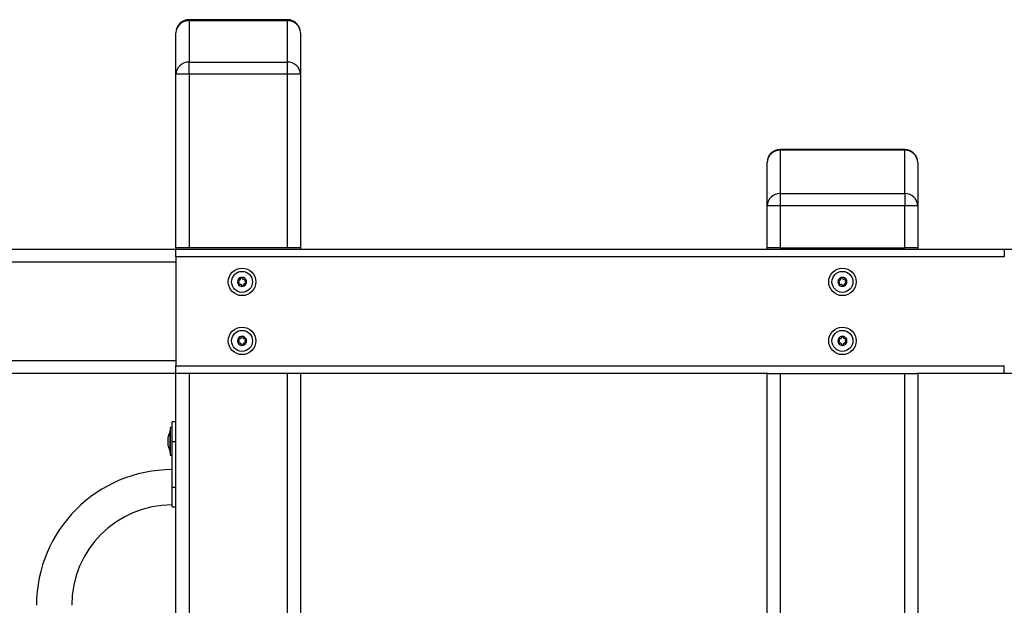
# Model space of a CAD drawing. Units: millimetres. Extents: x 317.5 to 338.3, y 78.9 to 94.9.
# Drawn here: x 320.8 to 321.6, y 91.2 to 91.6 of the extents above; entities that cross this region are included whole.
import ezdxf

# ---------------------------------------------------------------- set-up
doc = ezdxf.new("R2010")
doc.units = ezdxf.units.MM

# ---------------------------------------------------------------- blocks, each defined once
blk = doc.blocks.new('OPSH2_S011D')
at = {"color": 7, "linetype": 'Continuous', "lineweight": 25}
for p, q in [((342.94004, 87.47465), (342.86504, 87.47465)), ((342.86504, 87.47386), (342.86504, 87.44228)), ((342.94004, 87.47386), (342.86504, 87.47386)), ((342.94004, 87.44228), (342.94004, 87.47386)), ((342.85504, 87.43307), (342.85504, 87.46465)), ((342.95004, 87.46465), (342.95004, 87.43307)), ((342.86504, 87.43307), (342.86504, 87.44228)), ((342.86504, 87.44228), (342.94004, 87.44228)), ((342.94004, 87.43307), (342.94004, 87.44228)), ((342.85504, 87.30071), (342.85504, 87.43307)), ((342.86504, 87.43307), (342.85504, 87.43307)), ((342.94004, 87.43307), (342.86504, 87.43307)), ((342.86504, 87.43307), (342.86504, 87.30071)), ((342.94004, 87.30071), (342.94004, 87.43307)), ((342.95004, 87.43307), (342.94004, 87.43307)), ((342.95004, 87.43307), (342.95004, 87.30071)), ((343.41104, 87.37564), (343.31604, 87.37564)), ((343.31604, 87.37509), (343.31604, 87.34204)), ((343.41104, 87.37509), (343.31604, 87.37509)), ((343.41104, 87.34204), (343.41104, 87.37509)), ((343.30604, 87.3326), (343.30604, 87.36564)), ((343.42104, 87.36564), (343.42104, 87.3326)), ((343.31604, 87.34204), (343.41104, 87.34204)), ((343.31604, 87.34204), (343.31604, 87.3326)), ((343.41104, 87.34204), (343.41104, 87.3326)), ((343.31604, 87.3326), (343.30604, 87.3326)), ((343.30604, 87.30071), (343.30604, 87.3326)), ((343.31604, 87.3326), (343.31604, 87.30071)), ((343.41104, 87.3326), (343.31604, 87.3326)), ((343.42104, 87.3326), (343.41104, 87.3326)), ((343.41104, 87.30071), (343.41104, 87.3326)), ((343.42104, 87.3326), (343.42104, 87.30071)), ((342.86504, 87.30071), (342.85504, 87.30071)), ((342.85504, 87.30071), (342.85504, 87.29971)), ((342.94004, 87.30071), (342.86504, 87.30071)), ((342.95004, 87.30071), (342.94004, 87.30071)), ((342.95004, 87.30071), (342.95004, 87.29971)), ((343.31604, 87.30071), (343.30604, 87.30071)), ((343.30604, 87.29971), (343.30604, 87.30071)), ((343.31604, 87.30071), (343.41104, 87.30071)), ((343.42104, 87.30071), (343.41104, 87.30071)), ((343.42104, 87.29971), (343.42104, 87.30071)), ((342.59604, 87.29971), (342.85504, 87.29971)), ((342.85504, 87.29971), (343.48704, 87.29971)), ((342.85504, 87.29371), (342.85504, 87.29971)), ((343.48704, 87.29371), (342.85504, 87.29371)), ((342.85504, 87.29371), (342.85504, 87.21071)), ((343.48704, 87.29971), (343.51711, 87.29971)), ((343.48704, 87.29971), (343.48704, 87.29371)), ((342.85504, 87.21071), (343.48704, 87.21071)), ((342.85504, 87.20471), (342.85504, 87.21071)), ((343.48704, 87.20471), (343.48704, 87.21071)), ((342.85504, 87.20471), (342.59604, 87.20471)), ((342.85504, 86.58071), (342.85504, 87.20471)), ((343.30687, 87.20471), (342.85504, 87.20471)), ((342.86504, 87.20471), (342.86504, 86.58071)), ((342.94004, 86.58071), (342.94004, 87.20471)), ((342.95004, 87.20471), (342.95004, 86.58071)), ((343.30604, 86.58071), (343.30604, 87.20471)), ((343.30687, 87.20471), (343.31604, 87.20471)), ((343.31604, 87.20471), (343.31604, 86.58071)), ((343.31604, 87.20471), (343.41104, 87.20471)), ((343.41104, 86.58071), (343.41104, 87.20471)), ((343.41104, 87.20471), (343.4202, 87.20471)), ((343.48704, 87.20471), (343.4202, 87.20471)), ((343.42104, 87.20471), (343.42104, 86.58071)), ((343.51711, 87.20471), (343.48704, 87.20471)), ((342.85504, 87.16806), (342.85204, 87.16806)), ((342.85504, 87.16806), (342.85204, 87.16806)), ((342.85204, 87.15306), (342.85204, 87.16806)), ((342.85074, 87.16106), (342.85073, 87.16106)), ((342.85073, 87.14506), (342.85073, 87.16106)), ((342.85204, 87.16356), (342.85074, 87.16356)), ((342.85074, 87.16356), (342.85074, 87.14336)), ((342.84916, 87.15583), (342.84916, 87.1565)), ((342.84916, 87.15268), (342.84916, 87.15575)), ((342.84916, 87.1499), (342.84916, 87.15254)), ((342.85204, 87.15306), (342.85504, 87.15306)), ((342.85204, 87.11806), (342.85204, 87.15306)), ((342.84916, 87.14961), (342.84916, 87.14985)), ((342.85073, 87.14506), (342.85074, 87.14506)), ((342.85074, 87.14336), (342.85074, 87.14256)), ((342.85074, 87.14256), (342.85204, 87.14256)), ((342.85204, 87.11806), (342.85504, 87.11806)), ((342.85204, 87.10306), (342.85204, 87.11806)), ((342.85204, 87.10306), (342.85504, 87.10306))]:
    blk.add_line(p, q, dxfattribs=at)
at = {"color": 8, "linetype": 'Continuous', "lineweight": 25}
for p, q in [((342.86504, 87.47386), (342.86504, 87.47465)), ((342.94004, 87.47386), (342.94004, 87.47465)), ((343.31604, 87.37564), (343.31604, 87.37509)), ((343.41104, 87.37564), (343.41104, 87.37509)), ((342.85504, 87.28971), (342.59604, 87.28971)), ((342.59604, 87.21471), (342.85504, 87.21471))]:
    blk.add_line(p, q, dxfattribs=at)
at = {"color": 7, "linetype": 'Continuous', "lineweight": 25, "flags": 128}
for points in [[(343.36283, 87.27808), (343.36283, 87.27808), (343.36283, 87.27808), (343.36283, 87.27808), (343.36283, 87.27808), (343.36283, 87.27808), (343.36283, 87.27808), (343.36283, 87.27808), (343.36283, 87.27808)], [(342.90215, 87.27564), (342.90215, 87.27564), (342.90215, 87.27565), (342.90215, 87.27565), (342.90215, 87.27565), (342.90215, 87.27565), (342.90215, 87.27565), (342.90215, 87.27565), (342.90215, 87.27565)], [(342.9029, 87.27241), (342.9029, 87.27241), (342.9029, 87.27241), (342.9029, 87.27241), (342.9029, 87.27241), (342.9029, 87.27241), (342.9029, 87.27241), (342.9029, 87.27241), (342.9029, 87.27241)], [(342.90618, 87.27133), (342.90618, 87.27133), (342.90618, 87.27133), (342.90618, 87.27133), (342.90618, 87.27133), (342.90617, 87.27133), (342.90617, 87.27133), (342.90617, 87.27133), (342.90617, 87.27133)], [(343.36097, 87.27241), (343.36097, 87.27241), (343.36097, 87.27241), (343.36097, 87.27241), (343.36097, 87.27241), (343.36097, 87.27241), (343.36097, 87.27241), (343.36097, 87.27241), (343.36097, 87.27241)], [(343.36425, 87.27133), (343.36425, 87.27133), (343.36425, 87.27133), (343.36425, 87.27133), (343.36425, 87.27133), (343.36424, 87.27133), (343.36424, 87.27133), (343.36424, 87.27133), (343.36424, 87.27133)], [(343.36438, 87.27137), (343.36438, 87.27137), (343.36438, 87.27137), (343.36438, 87.27137), (343.36438, 87.27137), (343.36438, 87.27137), (343.36438, 87.27137), (343.36438, 87.27137), (343.36438, 87.27137)], [(343.36601, 87.27711), (343.36601, 87.27711), (343.36601, 87.27711), (343.36601, 87.27711), (343.36601, 87.27711), (343.36601, 87.27711), (343.36601, 87.27711), (343.36601, 87.27711), (343.36601, 87.27711)], [(342.90248, 87.23143), (342.90248, 87.23143), (342.90248, 87.23143), (342.90248, 87.23143), (342.90248, 87.23143), (342.90248, 87.23143), (342.90248, 87.23143), (342.90248, 87.23143), (342.90248, 87.23144)], [(342.90845, 87.22798), (342.90845, 87.22798), (342.90845, 87.22798), (342.90845, 87.22798), (342.90845, 87.22798), (342.90845, 87.22798), (342.90845, 87.22798), (342.90845, 87.22798), (342.90845, 87.22798)], [(343.36055, 87.23143), (343.36055, 87.23143), (343.36055, 87.23143), (343.36055, 87.23143), (343.36055, 87.23143), (343.36055, 87.23143), (343.36055, 87.23143), (343.36055, 87.23143), (343.36055, 87.23144)], [(343.36652, 87.22798), (343.36652, 87.22798), (343.36652, 87.22798), (343.36652, 87.22798), (343.36652, 87.22798), (343.36652, 87.22798), (343.36652, 87.22798), (343.36652, 87.22798), (343.36652, 87.22798)]]:
    blk.add_lwpolyline(points, dxfattribs=at)
at = {"color": 7, "linetype": 'Continuous', "lineweight": 25}
for centre, radius in [((342.90547, 87.27471), 0.0105), ((342.90547, 87.27471), 0.008), ((343.36354, 87.27471), 0.0105), ((343.36354, 87.27471), 0.008), ((342.90547, 87.22971), 0.0105), ((342.90547, 87.22971), 0.008), ((343.36354, 87.22971), 0.0105), ((343.36354, 87.22971), 0.008)]:
    blk.add_circle(centre, radius, dxfattribs=at)
for centre, radius, start, end in [((342.86504, 87.46465), 0.01, 90, 180), ((342.86466, 87.46424), 0.00963, 87.75993, 177.57011), ((342.94004, 87.46465), 0.01, 0, 90), ((342.94041, 87.46424), 0.00963, 2.43129, 92.23935), ((342.86466, 87.43266), 0.00963, 87.75924, 177.57006), ((342.94041, 87.43266), 0.00963, 2.43134, 92.24004), ((343.31604, 87.36564), 0.01, 90, 180), ((343.41104, 87.36564), 0.01, 0, 90), ((343.31577, 87.36536), 0.00973, 88.41146, 178.31852), ((343.41131, 87.36536), 0.00973, 1.68197, 91.58805), ((343.31577, 87.33231), 0.00973, 88.41146, 178.31852), ((343.41131, 87.33231), 0.00973, 1.68197, 91.58805), ((342.90547, 87.27471), 0.00345, 104.13733, 161.91724), ((342.90547, 87.27471), 0.00345, 104.22712, 161.82746), ((342.9048, 87.27758), 0.0005, 110.70054, 111.32373), ((342.90547, 87.27471), 0.00345, 44.13733, 101.91724), ((342.90547, 87.27471), 0.00345, 44.22712, 101.82746), ((342.9048, 87.27758), 0.0005, 94.73085, 95.35404), ((343.36354, 87.27471), 0.00345, 104.13733, 161.91724), ((343.36354, 87.27471), 0.00345, 104.22712, 161.82746), ((343.36287, 87.27758), 0.0005, 110.70054, 111.32373), ((343.36354, 87.27471), 0.00345, 44.13733, 101.91724), ((343.36354, 87.27471), 0.00345, 44.22712, 101.82746), ((342.90547, 87.27471), 0.00345, 164.13733, 221.91724), ((342.90547, 87.27471), 0.00345, 164.22712, 221.82746), ((342.90265, 87.27557), 0.0005, 154.73085, 155.35404), ((342.90547, 87.27471), 0.00345, 224.13733, 281.91724), ((342.90331, 87.27269), 0.0005, 230.70054, 231.32373), ((342.90547, 87.27471), 0.00345, 224.22712, 281.82746), ((342.90547, 87.27471), 0.00345, 284.13733, 341.91724), ((342.90547, 87.27471), 0.00345, 284.22712, 341.82746), ((342.90613, 87.27183), 0.0005, 290.70054, 291.32373), ((342.90762, 87.27672), 0.0005, 50.70054, 51.32373), ((342.90547, 87.27471), 0.00345, 344.13733, 41.91724), ((342.90547, 87.27471), 0.00345, 344.22712, 41.82746), ((342.90762, 87.27672), 0.0005, 34.73085, 35.35404), ((342.90829, 87.27385), 0.0005, 334.73085, 335.35404), ((342.90829, 87.27385), 0.0005, 350.70054, 351.32373), ((343.36354, 87.27471), 0.00345, 164.13733, 221.91724), ((343.36354, 87.27471), 0.00345, 164.22712, 221.82746), ((343.36072, 87.27557), 0.0005, 170.70054, 171.32373), ((343.36072, 87.27557), 0.0005, 154.73085, 155.35404), ((343.36354, 87.27471), 0.00345, 224.13733, 281.91724), ((343.36138, 87.27269), 0.0005, 230.70054, 231.32373), ((343.36354, 87.27471), 0.00345, 224.22712, 281.82746), ((343.36354, 87.27471), 0.00345, 284.13733, 341.91724), ((343.36354, 87.27471), 0.00345, 284.22712, 341.82746), ((343.36354, 87.27471), 0.00345, 344.13733, 41.91724), ((343.36354, 87.27471), 0.00345, 344.22712, 41.82746), ((343.36569, 87.27672), 0.0005, 34.73085, 35.35404), ((343.36636, 87.27385), 0.0005, 334.73085, 335.35404), ((343.36636, 87.27385), 0.0005, 350.70054, 351.32373), ((342.90547, 87.22971), 0.00345, 89.91022, 147.69012), ((342.90547, 87.22971), 0.00345, 90, 147.60034), ((342.90553, 87.23266), 0.0005, 96.47342, 97.09661), ((342.90547, 87.22971), 0.00345, 29.91022, 87.69012), ((342.90547, 87.22971), 0.00345, 30, 87.60034), ((342.90553, 87.23266), 0.0005, 80.50373, 81.12692), ((343.36354, 87.22971), 0.00345, 89.91022, 147.69012), ((343.36354, 87.22971), 0.00345, 90, 147.60034), ((343.3636, 87.23266), 0.0005, 96.47342, 97.09661), ((343.36354, 87.22971), 0.00345, 29.91022, 87.69012), ((343.36354, 87.22971), 0.00345, 30, 87.60034), ((343.3636, 87.23266), 0.0005, 80.50373, 81.12692), ((342.90547, 87.22971), 0.00345, 149.91022, 207.69012), ((342.90547, 87.22971), 0.00345, 150, 207.60034), ((342.90288, 87.22829), 0.0005, 200.50373, 201.12692), ((342.90547, 87.22971), 0.00345, 209.91022, 267.69012), ((342.90288, 87.22829), 0.0005, 216.47342, 217.09661), ((342.90547, 87.22971), 0.00345, 210, 267.60034), ((342.90294, 87.23124), 0.0005, 140.50373, 141.12692), ((342.9054, 87.22676), 0.0005, 260.50373, 261.12692), ((342.90547, 87.22971), 0.00345, 269.91022, 327.69012), ((342.9054, 87.22676), 0.0005, 276.47342, 277.09661), ((342.90547, 87.22971), 0.00345, 270, 327.60034), ((342.90799, 87.22818), 0.0005, 320.50373, 321.12692), ((342.90805, 87.23113), 0.0005, 36.47342, 37.09661), ((342.90547, 87.22971), 0.00345, 329.91022, 27.69012), ((342.90547, 87.22971), 0.00345, 330, 27.60034), ((342.90805, 87.23113), 0.0005, 20.50373, 21.12692), ((343.36354, 87.22971), 0.00345, 149.91022, 207.69012), ((343.36354, 87.22971), 0.00345, 150, 207.60034), ((343.36095, 87.22829), 0.0005, 200.50373, 201.12692), ((343.36354, 87.22971), 0.00345, 209.91022, 267.69012), ((343.36095, 87.22829), 0.0005, 216.47342, 217.09661), ((343.36354, 87.22971), 0.00345, 210, 267.60034), ((343.36101, 87.23124), 0.0005, 140.50373, 141.12692), ((343.36347, 87.22676), 0.0005, 260.50373, 261.12692), ((343.36354, 87.22971), 0.00345, 269.91022, 327.69012), ((343.36347, 87.22676), 0.0005, 276.47342, 277.09661), ((343.36354, 87.22971), 0.00345, 270, 327.60034), ((343.36606, 87.22818), 0.0005, 320.50373, 321.12692), ((343.36612, 87.23113), 0.0005, 36.47342, 37.09661), ((343.36354, 87.22971), 0.00345, 329.91022, 27.69012), ((343.36354, 87.22971), 0.00345, 330, 27.60034), ((343.36612, 87.23113), 0.0005, 20.50373, 21.12692), ((342.86662, 87.15306), 0.01779, 153.27956, 168.83174), ((342.86662, 87.15306), 0.01779, 191.16826, 206.72044), ((342.85204, 87.02806), 0.10345, 90, 180), ((342.85204, 87.02806), 0.07655, 90, 180)]:
    blk.add_arc(centre, radius, start, end, dxfattribs=at)
for points, knots in [([(342.90462, 87.27805), (342.90457, 87.27802), (342.90448, 87.27798), (342.90437, 87.27785), (342.9043, 87.27769), (342.9043, 87.27756), (342.90431, 87.27749), (342.90431, 87.27747)], [0, 0, 0, 0, 0.218839, 0.45251, 0.687404, 0.924657, 1, 1, 1, 1]), ([(342.90462, 87.27805), (342.90467, 87.27806), (342.90471, 87.27807), (342.90475, 87.27808), (342.90476, 87.27808)], [0, 0, 0, 0, 0.972205, 1, 1, 1, 1]), ([(342.90529, 87.27769), (342.90527, 87.27775), (342.90523, 87.27786), (342.90512, 87.27798), (342.90496, 87.27806), (342.90484, 87.27808), (342.90477, 87.27808), (342.90476, 87.27808)], [0, 0, 0, 0, 0.2391304, 0.4789604, 0.7172216, 0.9528553, 1, 1, 1, 1]), ([(343.36269, 87.27805), (343.36264, 87.27802), (343.36255, 87.27798), (343.36244, 87.27785), (343.36237, 87.27769), (343.36237, 87.27756), (343.36238, 87.27749), (343.36238, 87.27747)], [0, 0, 0, 0, 0.2189713, 0.4526296, 0.6874495, 0.92469, 1, 1, 1, 1]), ([(343.36269, 87.27805), (343.36274, 87.27806), (343.36278, 87.27807), (343.36282, 87.27808), (343.36283, 87.27808)], [0, 0, 0, 0, 0.973068, 1, 1, 1, 1]), ([(343.36336, 87.27769), (343.36334, 87.27775), (343.3633, 87.27786), (343.36319, 87.27798), (343.36303, 87.27806), (343.36291, 87.27808), (343.36284, 87.27808), (343.36283, 87.27808)], [0, 0, 0, 0, 0.239206, 0.478937, 0.71721, 0.95302, 1, 1, 1, 1]), ([(342.90215, 87.27564), (342.90215, 87.27559), (342.90214, 87.27548), (342.9022, 87.27532), (342.90231, 87.27519), (342.90242, 87.27512), (342.90248, 87.2751), (342.9025, 87.27509)], [0, 0, 0, 0, 0.2241703, 0.4579276, 0.6928898, 0.9301584, 1, 1, 1, 1]), ([(342.90215, 87.27565), (342.90216, 87.27569), (342.90217, 87.27574), (342.90219, 87.27578), (342.90219, 87.27578)], [0, 0, 0, 0, 0.972842, 1, 1, 1, 1]), ([(342.90279, 87.27605), (342.90274, 87.27606), (342.90262, 87.27608), (342.90245, 87.27604), (342.90231, 87.27595), (342.90223, 87.27585), (342.9022, 87.27579), (342.90219, 87.27578)], [0, 0, 0, 0, 0.239538, 0.479307, 0.717446, 0.953174, 1, 1, 1, 1]), ([(342.90297, 87.27306), (342.90306, 87.27316), (342.90324, 87.27337), (342.90336, 87.27377), (342.90335, 87.27418), (342.90321, 87.27456), (342.90295, 87.27486), (342.90269, 87.27503), (342.90253, 87.27508), (342.9025, 87.27509)], [0, 0, 0, 0, 0.162523, 0.325221, 0.485638, 0.642056, 0.797885, 0.957134, 1, 1, 1, 1]), ([(342.90279, 87.27605), (342.90292, 87.27602), (342.90319, 87.27597), (342.9036, 87.27606), (342.90395, 87.27627), (342.90421, 87.27659), (342.90434, 87.27696), (342.90436, 87.27727), (342.90432, 87.27743), (342.90431, 87.27747)], [0, 0, 0, 0, 0.162561, 0.325239, 0.485676, 0.642078, 0.797884, 0.95716, 1, 1, 1, 1]), ([(342.90297, 87.27306), (342.90293, 87.27302), (342.90286, 87.27293), (342.90281, 87.27276), (342.90281, 87.27259), (342.90286, 87.27247), (342.90289, 87.27242), (342.9029, 87.27241)], [0, 0, 0, 0, 0.2394123, 0.4792002, 0.7173928, 0.9531288, 1, 1, 1, 1]), ([(342.90299, 87.27231), (342.90296, 87.27234), (342.90293, 87.27237), (342.9029, 87.2724), (342.9029, 87.27241)], [0, 0, 0, 0, 0.971241, 1, 1, 1, 1]), ([(342.903, 87.2723), (342.90304, 87.27228), (342.90313, 87.27222), (342.9033, 87.27219), (342.90346, 87.27221), (342.90358, 87.27227), (342.90364, 87.27232), (342.90365, 87.27233)], [0, 0, 0, 0, 0.218813, 0.452457, 0.687389, 0.924611, 1, 1, 1, 1]), ([(342.90564, 87.27172), (342.9056, 87.27185), (342.90551, 87.27211), (342.90523, 87.27241), (342.90487, 87.27261), (342.90447, 87.27267), (342.90407, 87.27261), (342.9038, 87.27246), (342.90368, 87.27235), (342.90365, 87.27233)], [0, 0, 0, 0, 0.162543, 0.3252434, 0.4856319, 0.6420855, 0.797871, 0.9571298, 1, 1, 1, 1]), ([(342.90529, 87.27769), (342.90533, 87.27756), (342.90542, 87.27731), (342.9057, 87.277), (342.90606, 87.27681), (342.90647, 87.27674), (342.90686, 87.27681), (342.90713, 87.27695), (342.90726, 87.27706), (342.90728, 87.27709)], [0, 0, 0, 0, 0.162535, 0.325245, 0.485668, 0.642067, 0.797896, 0.957147, 1, 1, 1, 1]), ([(342.90564, 87.27172), (342.90566, 87.27167), (342.9057, 87.27156), (342.90582, 87.27143), (342.90597, 87.27135), (342.90609, 87.27133), (342.90616, 87.27133), (342.90617, 87.27133)], [0, 0, 0, 0, 0.239271, 0.479102, 0.717218, 0.953018, 1, 1, 1, 1]), ([(342.90631, 87.27137), (342.90627, 87.27135), (342.90622, 87.27134), (342.90618, 87.27134), (342.90618, 87.27133)], [0, 0, 0, 0, 0.973068, 1, 1, 1, 1]), ([(342.90631, 87.27137), (342.90636, 87.27139), (342.90646, 87.27144), (342.90657, 87.27157), (342.90663, 87.27172), (342.90664, 87.27186), (342.90662, 87.27193), (342.90662, 87.27195)], [0, 0, 0, 0, 0.218842, 0.452517, 0.687429, 0.924604, 1, 1, 1, 1]), ([(342.90814, 87.27337), (342.90801, 87.27339), (342.90774, 87.27345), (342.90733, 87.27335), (342.90698, 87.27314), (342.90673, 87.27283), (342.90659, 87.27245), (342.90658, 87.27215), (342.90661, 87.27198), (342.90662, 87.27195)], [0, 0, 0, 0, 0.162521, 0.325257, 0.485647, 0.642104, 0.7979, 0.957159, 1, 1, 1, 1]), ([(342.90794, 87.27711), (342.90789, 87.27714), (342.9078, 87.2772), (342.90764, 87.27723), (342.90747, 87.27721), (342.90735, 87.27715), (342.9073, 87.2771), (342.90728, 87.27709)], [0, 0, 0, 0, 0.218951, 0.452573, 0.687487, 0.924739, 1, 1, 1, 1]), ([(342.90796, 87.27635), (342.90787, 87.27625), (342.90769, 87.27605), (342.90757, 87.27565), (342.90758, 87.27524), (342.90773, 87.27486), (342.90798, 87.27455), (342.90824, 87.27439), (342.9084, 87.27434), (342.90843, 87.27432)], [0, 0, 0, 0, 0.162551, 0.325256, 0.485674, 0.64209, 0.79789, 0.957178, 1, 1, 1, 1]), ([(342.90794, 87.27711), (342.90797, 87.27708), (342.908, 87.27705), (342.90803, 87.27701), (342.90803, 87.27701)], [0, 0, 0, 0, 0.972116, 1, 1, 1, 1]), ([(342.90796, 87.27635), (342.908, 87.2764), (342.90808, 87.27648), (342.90813, 87.27665), (342.90812, 87.27682), (342.90808, 87.27694), (342.90804, 87.277), (342.90803, 87.27701)], [0, 0, 0, 0, 0.2394454, 0.4792664, 0.7174141, 0.9531223, 1, 1, 1, 1]), ([(342.90814, 87.27337), (342.9082, 87.27336), (342.90831, 87.27333), (342.90848, 87.27337), (342.90863, 87.27346), (342.90871, 87.27356), (342.90874, 87.27362), (342.90874, 87.27363)], [0, 0, 0, 0, 0.239523, 0.479285, 0.717541, 0.953179, 1, 1, 1, 1]), ([(342.90878, 87.27377), (342.90879, 87.27382), (342.90879, 87.27393), (342.90873, 87.27409), (342.90863, 87.27423), (342.90852, 87.2743), (342.90845, 87.27432), (342.90843, 87.27432)], [0, 0, 0, 0, 0.224239, 0.457959, 0.692908, 0.930163, 1, 1, 1, 1]), ([(342.90878, 87.27377), (342.90877, 87.27372), (342.90876, 87.27368), (342.90874, 87.27364), (342.90874, 87.27364)], [0, 0, 0, 0, 0.973196, 1, 1, 1, 1]), ([(343.36022, 87.27564), (343.36022, 87.27559), (343.36021, 87.27548), (343.36027, 87.27532), (343.36038, 87.27519), (343.36049, 87.27512), (343.36055, 87.2751), (343.36057, 87.27509)], [0, 0, 0, 0, 0.2241703, 0.4579276, 0.6928898, 0.9301584, 1, 1, 1, 1]), ([(343.36022, 87.27565), (343.36023, 87.27569), (343.36024, 87.27574), (343.36026, 87.27578), (343.36026, 87.27578)], [0, 0, 0, 0, 0.973208, 1, 1, 1, 1]), ([(343.36086, 87.27605), (343.36081, 87.27606), (343.36069, 87.27608), (343.36052, 87.27604), (343.36038, 87.27595), (343.3603, 87.27585), (343.36027, 87.27579), (343.36026, 87.27578)], [0, 0, 0, 0, 0.239519, 0.479271, 0.717391, 0.953102, 1, 1, 1, 1]), ([(343.36104, 87.27306), (343.36113, 87.27316), (343.36131, 87.27337), (343.36143, 87.27377), (343.36142, 87.27418), (343.36128, 87.27456), (343.36102, 87.27486), (343.36076, 87.27503), (343.3606, 87.27508), (343.36057, 87.27509)], [0, 0, 0, 0, 0.162523, 0.325221, 0.485638, 0.642056, 0.797885, 0.957134, 1, 1, 1, 1]), ([(343.36086, 87.27605), (343.36099, 87.27602), (343.36126, 87.27597), (343.36167, 87.27606), (343.36202, 87.27627), (343.36228, 87.27659), (343.36241, 87.27696), (343.36242, 87.27727), (343.36239, 87.27743), (343.36238, 87.27747)], [0, 0, 0, 0, 0.162516, 0.325243, 0.485641, 0.642075, 0.797883, 0.95716, 1, 1, 1, 1]), ([(343.36104, 87.27306), (343.361, 87.27302), (343.36093, 87.27293), (343.36088, 87.27276), (343.36088, 87.27259), (343.36093, 87.27247), (343.36096, 87.27242), (343.36097, 87.27241)], [0, 0, 0, 0, 0.2394123, 0.4792002, 0.7173928, 0.9531288, 1, 1, 1, 1]), ([(343.36106, 87.27231), (343.36103, 87.27234), (343.361, 87.27237), (343.36097, 87.2724), (343.36097, 87.27241)], [0, 0, 0, 0, 0.971761, 1, 1, 1, 1]), ([(343.36107, 87.2723), (343.36111, 87.27228), (343.3612, 87.27222), (343.36137, 87.27219), (343.36153, 87.27221), (343.36165, 87.27227), (343.36171, 87.27232), (343.36172, 87.27233)], [0, 0, 0, 0, 0.218813, 0.452457, 0.687389, 0.924611, 1, 1, 1, 1]), ([(343.36371, 87.27172), (343.36367, 87.27185), (343.36358, 87.27211), (343.3633, 87.27241), (343.36294, 87.27261), (343.36254, 87.27267), (343.36214, 87.27261), (343.36187, 87.27246), (343.36175, 87.27235), (343.36172, 87.27233)], [0, 0, 0, 0, 0.162542, 0.325241, 0.485671, 0.642077, 0.797908, 0.957166, 1, 1, 1, 1]), ([(343.36336, 87.27769), (343.3634, 87.27756), (343.36349, 87.27731), (343.36377, 87.277), (343.36413, 87.27681), (343.36454, 87.27674), (343.36493, 87.27681), (343.3652, 87.27695), (343.36533, 87.27706), (343.36535, 87.27709)], [0, 0, 0, 0, 0.16254, 0.325255, 0.485641, 0.642092, 0.797925, 0.957181, 1, 1, 1, 1]), ([(343.36371, 87.27172), (343.36373, 87.27167), (343.36377, 87.27156), (343.36389, 87.27143), (343.36404, 87.27135), (343.36416, 87.27133), (343.36423, 87.27133), (343.36424, 87.27133)], [0, 0, 0, 0, 0.239187, 0.478998, 0.71724, 0.952855, 1, 1, 1, 1]), ([(343.36438, 87.27137), (343.36434, 87.27135), (343.36429, 87.27134), (343.36425, 87.27134), (343.36425, 87.27133)], [0, 0, 0, 0, 0.973068, 1, 1, 1, 1]), ([(343.36438, 87.27137), (343.36443, 87.27139), (343.36453, 87.27144), (343.36464, 87.27157), (343.3647, 87.27172), (343.36471, 87.27186), (343.36469, 87.27193), (343.36469, 87.27195)], [0, 0, 0, 0, 0.218965, 0.452508, 0.68746, 0.924611, 1, 1, 1, 1]), ([(343.36621, 87.27337), (343.36608, 87.27339), (343.36581, 87.27345), (343.3654, 87.27335), (343.36505, 87.27314), (343.3648, 87.27283), (343.36466, 87.27245), (343.36465, 87.27215), (343.36468, 87.27198), (343.36469, 87.27195)], [0, 0, 0, 0, 0.162563, 0.325249, 0.485635, 0.642088, 0.797896, 0.957151, 1, 1, 1, 1]), ([(343.36601, 87.27711), (343.36596, 87.27714), (343.36587, 87.2772), (343.36571, 87.27723), (343.36554, 87.27721), (343.36542, 87.27715), (343.36537, 87.2771), (343.36535, 87.27709)], [0, 0, 0, 0, 0.218811, 0.452437, 0.687354, 0.924612, 1, 1, 1, 1]), ([(343.36603, 87.27635), (343.36594, 87.27625), (343.36576, 87.27605), (343.36564, 87.27565), (343.36565, 87.27524), (343.3658, 87.27486), (343.36605, 87.27455), (343.36631, 87.27439), (343.36647, 87.27434), (343.3665, 87.27432)], [0, 0, 0, 0, 0.16252, 0.325236, 0.48565, 0.642064, 0.79789, 0.957135, 1, 1, 1, 1]), ([(343.36601, 87.27711), (343.36604, 87.27708), (343.36607, 87.27705), (343.3661, 87.27701), (343.3661, 87.27701)], [0, 0, 0, 0, 0.972116, 1, 1, 1, 1]), ([(343.36603, 87.27635), (343.36607, 87.2764), (343.36615, 87.27648), (343.3662, 87.27665), (343.36619, 87.27682), (343.36615, 87.27694), (343.36611, 87.277), (343.3661, 87.27701)], [0, 0, 0, 0, 0.239432, 0.47924, 0.717369, 0.953125, 1, 1, 1, 1]), ([(343.36621, 87.27337), (343.36627, 87.27336), (343.36638, 87.27333), (343.36655, 87.27337), (343.3667, 87.27346), (343.36678, 87.27356), (343.36681, 87.27362), (343.36681, 87.27363)], [0, 0, 0, 0, 0.239557, 0.479353, 0.717501, 0.953173, 1, 1, 1, 1]), ([(343.36685, 87.27377), (343.36686, 87.27382), (343.36686, 87.27393), (343.3668, 87.27409), (343.3667, 87.27423), (343.36659, 87.2743), (343.36652, 87.27432), (343.3665, 87.27432)], [0, 0, 0, 0, 0.224253, 0.45793, 0.692891, 0.930159, 1, 1, 1, 1]), ([(343.36685, 87.27377), (343.36684, 87.27372), (343.36683, 87.27368), (343.36681, 87.27364), (343.36681, 87.27364)], [0, 0, 0, 0, 0.973196, 1, 1, 1, 1]), ([(342.90547, 87.23315), (342.90542, 87.23314), (342.90531, 87.23312), (342.90517, 87.23302), (342.90507, 87.23288), (342.90503, 87.23276), (342.90503, 87.23268), (342.90503, 87.23267)], [0, 0, 0, 0, 0.218864, 0.452567, 0.687406, 0.924676, 1, 1, 1, 1]), ([(342.90547, 87.23315), (342.90552, 87.23316), (342.90556, 87.23316), (342.9056, 87.23315), (342.90561, 87.23315)], [0, 0, 0, 0, 0.971939, 1, 1, 1, 1]), ([(342.90603, 87.23265), (342.90602, 87.2327), (342.90602, 87.23282), (342.90593, 87.23297), (342.9058, 87.23308), (342.90569, 87.23314), (342.90562, 87.23315), (342.90561, 87.23315)], [0, 0, 0, 0, 0.2394061, 0.4792096, 0.7174404, 0.9529784, 1, 1, 1, 1]), ([(343.36354, 87.23315), (343.36349, 87.23314), (343.36338, 87.23312), (343.36324, 87.23302), (343.36314, 87.23288), (343.3631, 87.23276), (343.3631, 87.23268), (343.3631, 87.23267)], [0, 0, 0, 0, 0.218864, 0.452567, 0.687406, 0.924676, 1, 1, 1, 1]), ([(343.36354, 87.23315), (343.36359, 87.23316), (343.36363, 87.23316), (343.36367, 87.23315), (343.36368, 87.23315)], [0, 0, 0, 0, 0.971964, 1, 1, 1, 1]), ([(343.3641, 87.23265), (343.36409, 87.2327), (343.36409, 87.23282), (343.364, 87.23297), (343.36387, 87.23308), (343.36376, 87.23314), (343.36369, 87.23315), (343.36368, 87.23315)], [0, 0, 0, 0, 0.239446, 0.479187, 0.717433, 0.953139, 1, 1, 1, 1]), ([(342.90264, 87.22872), (342.90259, 87.22869), (342.9025, 87.22863), (342.90241, 87.22848), (342.90237, 87.22831), (342.90239, 87.22818), (342.90241, 87.22812), (342.90241, 87.22811)], [0, 0, 0, 0, 0.239436, 0.479276, 0.717444, 0.95316, 1, 1, 1, 1]), ([(342.90248, 87.22799), (342.90246, 87.22803), (342.90243, 87.22806), (342.90242, 87.2281), (342.90242, 87.22811)], [0, 0, 0, 0, 0.973442, 1, 1, 1, 1]), ([(342.90248, 87.23143), (342.90247, 87.23138), (342.90243, 87.23128), (342.90245, 87.23111), (342.90252, 87.23095), (342.90261, 87.23086), (342.90267, 87.23082), (342.90268, 87.23081)], [0, 0, 0, 0, 0.21888, 0.452582, 0.687526, 0.924724, 1, 1, 1, 1]), ([(342.90248, 87.23144), (342.9025, 87.23147), (342.90253, 87.23151), (342.90255, 87.23155), (342.90255, 87.23155)], [0, 0, 0, 0, 0.97302, 1, 1, 1, 1]), ([(342.90248, 87.22798), (342.90252, 87.22794), (342.90259, 87.22786), (342.90275, 87.2278), (342.90292, 87.22778), (342.90304, 87.22781), (342.90311, 87.22784), (342.90312, 87.22785)], [0, 0, 0, 0, 0.2242706, 0.4579805, 0.6927994, 0.9301205, 1, 1, 1, 1]), ([(342.9032, 87.23166), (342.90315, 87.23169), (342.90305, 87.23174), (342.90287, 87.23174), (342.90271, 87.23169), (342.90261, 87.23161), (342.90256, 87.23156), (342.90256, 87.23155)], [0, 0, 0, 0, 0.239177, 0.479015, 0.717106, 0.95286, 1, 1, 1, 1]), ([(342.90264, 87.22872), (342.90275, 87.2288), (342.90298, 87.22896), (342.90319, 87.22931), (342.90329, 87.22971), (342.90324, 87.23012), (342.90307, 87.23048), (342.90286, 87.2307), (342.90271, 87.23079), (342.90268, 87.23081)], [0, 0, 0, 0, 0.162552, 0.325258, 0.485662, 0.642081, 0.797887, 0.957166, 1, 1, 1, 1]), ([(342.90491, 87.22677), (342.90489, 87.2269), (342.90487, 87.22718), (342.90467, 87.22754), (342.90437, 87.22782), (342.904, 87.22798), (342.9036, 87.22801), (342.9033, 87.22794), (342.90315, 87.22786), (342.90312, 87.22785)], [0, 0, 0, 0, 0.162531, 0.325237, 0.485659, 0.642074, 0.797886, 0.957177, 1, 1, 1, 1]), ([(342.9032, 87.23166), (342.90333, 87.2316), (342.90357, 87.23149), (342.90399, 87.23148), (342.90438, 87.2316), (342.90471, 87.23184), (342.90493, 87.23217), (342.90502, 87.23246), (342.90503, 87.23263), (342.90503, 87.23267)], [0, 0, 0, 0, 0.162531, 0.325251, 0.485642, 0.642045, 0.79787, 0.957141, 1, 1, 1, 1]), ([(342.90491, 87.22677), (342.90491, 87.22671), (342.90492, 87.2266), (342.905, 87.22645), (342.90513, 87.22633), (342.90525, 87.22628), (342.90531, 87.22627), (342.90532, 87.22626)], [0, 0, 0, 0, 0.239434, 0.479266, 0.717402, 0.953153, 1, 1, 1, 1]), ([(342.90546, 87.22626), (342.90542, 87.22626), (342.90537, 87.22626), (342.90533, 87.22626), (342.90533, 87.22626)], [0, 0, 0, 0, 0.971083, 1, 1, 1, 1]), ([(342.90547, 87.22626), (342.90552, 87.22627), (342.90562, 87.2263), (342.90576, 87.22639), (342.90586, 87.22653), (342.9059, 87.22666), (342.9059, 87.22673), (342.9059, 87.22675)], [0, 0, 0, 0, 0.218849, 0.452489, 0.687476, 0.924681, 1, 1, 1, 1]), ([(342.90773, 87.22775), (342.90761, 87.22781), (342.90736, 87.22793), (342.90694, 87.22794), (342.90655, 87.22782), (342.90623, 87.22757), (342.906, 87.22724), (342.90591, 87.22695), (342.90591, 87.22678), (342.9059, 87.22675)], [0, 0, 0, 0, 0.16253, 0.325249, 0.48564, 0.642093, 0.797891, 0.957138, 1, 1, 1, 1]), ([(342.90603, 87.23265), (342.90604, 87.23251), (342.90606, 87.23224), (342.90626, 87.23187), (342.90656, 87.23159), (342.90693, 87.23143), (342.90733, 87.2314), (342.90763, 87.23147), (342.90778, 87.23155), (342.90781, 87.23157)], [0, 0, 0, 0, 0.162522, 0.325247, 0.485633, 0.642089, 0.797899, 0.957135, 1, 1, 1, 1]), ([(342.90829, 87.23069), (342.90818, 87.23061), (342.90795, 87.23046), (342.90774, 87.2301), (342.90765, 87.2297), (342.90769, 87.2293), (342.90787, 87.22894), (342.90808, 87.22872), (342.90822, 87.22863), (342.90825, 87.22861)], [0, 0, 0, 0, 0.162547, 0.325262, 0.485665, 0.642093, 0.797908, 0.957163, 1, 1, 1, 1]), ([(342.90773, 87.22775), (342.90778, 87.22773), (342.90788, 87.22768), (342.90806, 87.22767), (342.90822, 87.22773), (342.90832, 87.2278), (342.90837, 87.22785), (342.90838, 87.22786)], [0, 0, 0, 0, 0.239197, 0.479057, 0.717193, 0.952967, 1, 1, 1, 1]), ([(342.90845, 87.23143), (342.90841, 87.23147), (342.90834, 87.23155), (342.90819, 87.23162), (342.90802, 87.23164), (342.90789, 87.23161), (342.90783, 87.23157), (342.90781, 87.23157)], [0, 0, 0, 0, 0.224119, 0.457892, 0.692904, 0.930112, 1, 1, 1, 1]), ([(342.90845, 87.22798), (342.90847, 87.22803), (342.9085, 87.22814), (342.90848, 87.2283), (342.90842, 87.22846), (342.90833, 87.22856), (342.90826, 87.2286), (342.90825, 87.22861)], [0, 0, 0, 0, 0.218788, 0.452479, 0.687345, 0.924591, 1, 1, 1, 1]), ([(342.90829, 87.23069), (342.90834, 87.23072), (342.90843, 87.23079), (342.90852, 87.23094), (342.90856, 87.2311), (342.90855, 87.23123), (342.90852, 87.23129), (342.90852, 87.2313)], [0, 0, 0, 0, 0.239574, 0.479372, 0.717461, 0.953115, 1, 1, 1, 1]), ([(342.90845, 87.22798), (342.90843, 87.22794), (342.90841, 87.2279), (342.90838, 87.22787), (342.90838, 87.22787)], [0, 0, 0, 0, 0.973008, 1, 1, 1, 1]), ([(342.90845, 87.23143), (342.90848, 87.23139), (342.9085, 87.23135), (342.90852, 87.23131), (342.90852, 87.23131)], [0, 0, 0, 0, 0.973137, 1, 1, 1, 1]), ([(343.36071, 87.22872), (343.36066, 87.22869), (343.36057, 87.22863), (343.36048, 87.22848), (343.36044, 87.22831), (343.36046, 87.22818), (343.36048, 87.22812), (343.36048, 87.22811)], [0, 0, 0, 0, 0.239436, 0.479276, 0.717444, 0.95316, 1, 1, 1, 1]), ([(343.36055, 87.22799), (343.36053, 87.22803), (343.3605, 87.22806), (343.36049, 87.2281), (343.36049, 87.22811)], [0, 0, 0, 0, 0.973137, 1, 1, 1, 1]), ([(343.36055, 87.23143), (343.36054, 87.23138), (343.3605, 87.23128), (343.36052, 87.23111), (343.36059, 87.23095), (343.36068, 87.23086), (343.36074, 87.23082), (343.36075, 87.23081)], [0, 0, 0, 0, 0.2188647, 0.4525506, 0.6874118, 0.9245928, 1, 1, 1, 1]), ([(343.36055, 87.23144), (343.36057, 87.23147), (343.3606, 87.23151), (343.36062, 87.23155), (343.36062, 87.23155)], [0, 0, 0, 0, 0.973008, 1, 1, 1, 1]), ([(343.36055, 87.22798), (343.36059, 87.22794), (343.36066, 87.22786), (343.36082, 87.2278), (343.36099, 87.22778), (343.36111, 87.22781), (343.36118, 87.22784), (343.36119, 87.22785)], [0, 0, 0, 0, 0.224173, 0.457908, 0.692916, 0.930261, 1, 1, 1, 1]), ([(343.36127, 87.23166), (343.36122, 87.23169), (343.36112, 87.23174), (343.36094, 87.23174), (343.36078, 87.23169), (343.36068, 87.23161), (343.36063, 87.23156), (343.36063, 87.23155)], [0, 0, 0, 0, 0.239054, 0.478923, 0.717203, 0.952854, 1, 1, 1, 1]), ([(343.36071, 87.22872), (343.36082, 87.2288), (343.36105, 87.22896), (343.36126, 87.22931), (343.36136, 87.22971), (343.36131, 87.23012), (343.36114, 87.23048), (343.36093, 87.2307), (343.36078, 87.23079), (343.36075, 87.23081)], [0, 0, 0, 0, 0.162555, 0.325262, 0.485669, 0.642096, 0.797884, 0.957165, 1, 1, 1, 1]), ([(343.36297, 87.22677), (343.36296, 87.2269), (343.36294, 87.22718), (343.36274, 87.22754), (343.36244, 87.22782), (343.36207, 87.22798), (343.36167, 87.22801), (343.36137, 87.22794), (343.36122, 87.22786), (343.36119, 87.22785)], [0, 0, 0, 0, 0.162518, 0.325218, 0.485635, 0.642044, 0.797897, 0.957136, 1, 1, 1, 1]), ([(343.36127, 87.23166), (343.3614, 87.2316), (343.36164, 87.23149), (343.36206, 87.23148), (343.36245, 87.2316), (343.36278, 87.23184), (343.363, 87.23217), (343.36309, 87.23246), (343.3631, 87.23263), (343.3631, 87.23267)], [0, 0, 0, 0, 0.162573, 0.325244, 0.485634, 0.642072, 0.79787, 0.957138, 1, 1, 1, 1]), ([(343.36297, 87.22677), (343.36298, 87.22671), (343.36299, 87.2266), (343.36307, 87.22645), (343.3632, 87.22633), (343.36332, 87.22628), (343.36338, 87.22627), (343.36339, 87.22626)], [0, 0, 0, 0, 0.239442, 0.479179, 0.7174211, 0.9531563, 1, 1, 1, 1]), ([(343.36353, 87.22626), (343.36349, 87.22626), (343.36344, 87.22626), (343.3634, 87.22626), (343.3634, 87.22626)], [0, 0, 0, 0, 0.971964, 1, 1, 1, 1]), ([(343.36354, 87.22626), (343.36359, 87.22627), (343.36369, 87.2263), (343.36383, 87.22639), (343.36393, 87.22653), (343.36397, 87.22666), (343.36397, 87.22673), (343.36397, 87.22675)], [0, 0, 0, 0, 0.21886, 0.452511, 0.687412, 0.924678, 1, 1, 1, 1]), ([(343.3658, 87.22775), (343.36568, 87.22781), (343.36543, 87.22793), (343.36501, 87.22794), (343.36462, 87.22782), (343.3643, 87.22757), (343.36407, 87.22724), (343.36398, 87.22695), (343.36398, 87.22678), (343.36397, 87.22675)], [0, 0, 0, 0, 0.162537, 0.325215, 0.485657, 0.642079, 0.797883, 0.957136, 1, 1, 1, 1]), ([(343.3641, 87.23265), (343.36411, 87.23251), (343.36413, 87.23224), (343.36433, 87.23187), (343.36463, 87.23159), (343.365, 87.23143), (343.3654, 87.2314), (343.3657, 87.23147), (343.36585, 87.23155), (343.36588, 87.23157)], [0, 0, 0, 0, 0.162519, 0.32522, 0.485638, 0.642049, 0.797856, 0.957136, 1, 1, 1, 1]), ([(343.36636, 87.23069), (343.36625, 87.23061), (343.36603, 87.23046), (343.36581, 87.2301), (343.36572, 87.2297), (343.36576, 87.2293), (343.36594, 87.22894), (343.36615, 87.22872), (343.36629, 87.22863), (343.36632, 87.22861)], [0, 0, 0, 0, 0.162543, 0.325253, 0.485661, 0.642091, 0.797881, 0.957165, 1, 1, 1, 1]), ([(343.3658, 87.22775), (343.36585, 87.22773), (343.36595, 87.22768), (343.36613, 87.22767), (343.36629, 87.22773), (343.36639, 87.2278), (343.36644, 87.22785), (343.36645, 87.22786)], [0, 0, 0, 0, 0.239165, 0.478992, 0.717254, 0.952863, 1, 1, 1, 1]), ([(343.36652, 87.23143), (343.36648, 87.23147), (343.36641, 87.23155), (343.36626, 87.23162), (343.36609, 87.23164), (343.36596, 87.23161), (343.3659, 87.23157), (343.36588, 87.23157)], [0, 0, 0, 0, 0.2242438, 0.4578701, 0.6928861, 0.9302592, 1, 1, 1, 1]), ([(343.36652, 87.22798), (343.36654, 87.22803), (343.36657, 87.22814), (343.36655, 87.2283), (343.36649, 87.22846), (343.3664, 87.22856), (343.36633, 87.2286), (343.36632, 87.22861)], [0, 0, 0, 0, 0.218788, 0.452479, 0.687345, 0.924591, 1, 1, 1, 1]), ([(343.36636, 87.23069), (343.36641, 87.23072), (343.3665, 87.23079), (343.36659, 87.23094), (343.36663, 87.2311), (343.36662, 87.23123), (343.36659, 87.23129), (343.36659, 87.2313)], [0, 0, 0, 0, 0.239475, 0.479303, 0.717459, 0.953162, 1, 1, 1, 1]), ([(343.36652, 87.22798), (343.3665, 87.22794), (343.36648, 87.2279), (343.36645, 87.22787), (343.36645, 87.22787)], [0, 0, 0, 0, 0.973008, 1, 1, 1, 1]), ([(343.36652, 87.23143), (343.36655, 87.23139), (343.36657, 87.23135), (343.36659, 87.23131), (343.36659, 87.23131)], [0, 0, 0, 0, 0.973137, 1, 1, 1, 1]), ([(342.84916, 87.15583), (342.84916, 87.15581), (342.84917, 87.15578), (342.84916, 87.15575), (342.84916, 87.15575)], [0, 0, 0, 0, 0.973479, 1, 1, 1, 1]), ([(342.84916, 87.15268), (342.84916, 87.15263), (342.84917, 87.15259), (342.84916, 87.15254), (342.84916, 87.15254)], [0, 0, 0, 0, 0.971841, 1, 1, 1, 1]), ([(342.84916, 87.1499), (342.84916, 87.14988), (342.84917, 87.14986), (342.84916, 87.14985), (342.84916, 87.14985)], [0, 0, 0, 0, 0.973118, 1, 1, 1, 1])]:
    blk.add_open_spline(points, degree=3, knots=knots, dxfattribs=at)

msp = doc.modelspace()

# ---------------------------------------------------------------- block references
msp.add_blockref('OPSH2_S011D', (-21.91139, 4.14921))

doc.saveas('drawing.dxf')
